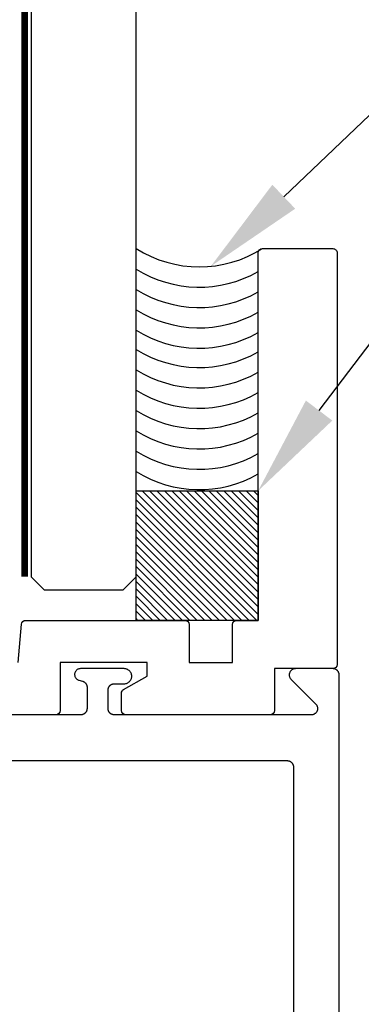
# Model space of a CAD drawing. Units: inches. Extents: x 127 to 158.6, y 427.5 to 469.1.
# Drawn here: x 153.9 to 154.7, y 448.4 to 450.8 of the extents above; entities that cross this region are included whole.
import ezdxf
from ezdxf import colors
from ezdxf.entities.mleader import LeaderData, LeaderLine
from ezdxf.math import Vec2, Vec3

# ---------------------------------------------------------------- set-up
doc = ezdxf.new("R2010")
doc.units = ezdxf.units.IN
doc.header["$MEASUREMENT"] = 0
doc.linetypes.add('HIDDEN2', pattern=[0.1875, 0.125, -0.0625])
for name, color, linetype in [('Arcadia-Hidden', 1, 'HIDDEN2'), ('Arcadia-Profile', 5, 'Continuous'), ('Arcadia-Shade', 8, 'Continuous'), ('Arcadia-Text', 3, 'Continuous')]:
    doc.layers.add(name, color=color, linetype=linetype)
doc.styles.get("Standard").update_dxf_attribs({"font": 'ARIALN.TTF'})

# ---------------------------------------------------------------- blocks, each defined once
blk = doc.blocks.new('*U45')
at = {"layer": 'Arcadia-Hidden', "const_width": 0.015625}
blk.add_lwpolyline([(0.03125000000035338, -5.284661597215745e-14), (2.7293104152055, -5.92303983637521e-14)], dxfattribs=at)
at = {"layer": 'Arcadia-Profile'}
blk.add_lwpolyline([(2.7293104152055, 0.01562500000029249), (0.03125000000035338, 0.0156250000002971), (3.533839887381873e-13, 0.0468750000002971), (3.533839887381873e-13, 0.2343750000002971), (0.03125000000035338, 0.2656250000002971), (2.7293104152055, 0.2656250000002907)], dxfattribs=at)

msp = doc.modelspace()

# ---------------------------------------------------------------- hatches: boundary and pattern name
at = {"layer": 'Arcadia-Shade'}
h = msp.add_hatch(dxfattribs=at)
h.set_pattern_fill('ANSI31', color=256, scale=0.1, angle=90, style=0)
h.set_pattern_definition([(135, (0, 0), (-0.008838834764831846, -0.008838834764831844), [])])
h.paths.add_polyline_path([(154.1483292930368, 449.3631172214305), (154.1483292930368, 449.671486433372), (154.4387596931226, 449.671486433372), (154.4387596931226, 449.3631172214305)])

# ---------------------------------------------------------------- linework, layer by layer
at = {"layer": 'Arcadia-Profile'}
msp.add_lwpolyline([(153.8672250899767, 449.2631172214305), (153.8751753210886, 449.353988778858, -0.3888787318530331), (153.8851372680695, 449.3631172214305), (154.2642596352372, 449.3631172214305, -0.414213562373095), (154.2742596352372, 449.3531172214305), (154.2742596352372, 449.2631172214305), (154.3777596931226, 449.2631172214305), (154.3777596931226, 449.3531172214305, -0.414213562373147), (154.3877596931226, 449.3631172214305), (154.4387596931226, 449.3631172214305), (154.4387596931226, 450.2381172214305, -0.414213562373095), (154.4487596931226, 450.2481172214305), (154.6167596931226, 450.2481172214305, -0.414213562373147), (154.6267596931226, 450.2381172214305), (154.6267596931226, 449.2581172214305, -0.414213562373095), (154.6167596931226, 449.2481172214305), (154.4777596931226, 449.2481172214305), (154.4777596931226, 449.1481172214305, -0.414213562373095), (154.4677596931226, 449.1381172214305), (154.1232596352372, 449.1381172214305, -0.414213562373095), (154.1132596352372, 449.1481172214305), (154.1132596352372, 449.1895161364725, -0.267949192431099), (154.1182596352372, 449.1981763905104), (154.1742596352372, 449.230508005585), (154.1742596352372, 449.2631172214305), (153.9672250899767, 449.2631172214305), (153.9672250899767, 449.1481172214305, -0.414213562373095), (153.9572250899767, 449.1381172214305), (153.5582941804977, 449.1381172214305, -0.414213562373095)], format="xyb", dxfattribs=at)
msp.add_lwpolyline([(154.1483292930368, 449.3631172214305), (154.1483292930368, 449.671486433372), (154.4387596931226, 449.671486433372), (154.4387596931226, 449.3631172214305)], close=True, dxfattribs=at)
for points in [[(154.6317596931226, 439.7631172214305), (154.6317596931226, 449.2331172214305), (154.6317386931226, 449.2339022614305), (154.6316776931226, 449.2346851514305), (154.6315746931226, 449.2354637414305), (154.6314316931226, 449.2362359014305), (154.6312486931226, 449.2369995114305), (154.6310256931226, 449.2377524714305), (154.6307636931226, 449.2384927404305), (154.6304626931226, 449.2392182714305), (154.6301246931226, 449.2399270784305), (154.6297496931226, 449.2406172214305), (154.6293396931226, 449.2412868074305), (154.6288946931226, 449.2419340004305), (154.6284166931226, 449.2425570274305), (154.6279066931226, 449.2431541804305), (154.6273666931226, 449.2437238234305), (154.6267966931226, 449.2442643934305), (154.6261996931226, 449.2447744104305), (154.6255766931226, 449.2452524764305), (154.6249296931226, 449.2456972804305), (154.6242596931226, 449.2461076024305), (154.6235696931226, 449.2464823194305), (154.6228606931226, 449.2468204034305), (154.6221356931226, 449.2471209278305), (154.6213946931226, 449.2473830691305), (154.6206416931226, 449.2476061088305), (154.6198786931226, 449.2477894354305), (154.6191066931226, 449.2479325465305), (154.6183276931226, 449.2480350498605), (154.6175446931226, 449.2480966644505), (154.6167596931226, 449.2481172214305), (154.5277596931226, 449.2481172214305), (154.5265826931226, 449.2480709814405), (154.5254126931226, 449.2479325465305), (154.5242576931226, 449.2477027702305), (154.5231246931226, 449.2473830691305), (154.5220196931226, 449.2469754144305), (154.5209496931226, 449.2464823194305), (154.5199226931226, 449.2459068234305), (154.5189426931226, 449.2452524764305), (154.5180176931226, 449.2445233104305), (154.5171526931226, 449.2437238234305), (154.5163536931226, 449.2428589424305), (154.5156246931226, 449.2419340004305), (154.5149696931226, 449.2409546994305), (154.5143946931226, 449.2399270784305), (154.5139016931226, 449.2388574724305), (154.5134936931226, 449.2377524714305), (154.5131736931226, 449.2366189014305), (154.5129446931226, 449.2354637414305), (154.5128056931226, 449.2342941114305), (154.5127596931226, 449.2331172214305), (154.5128056931226, 449.2319403314305), (154.5129446931226, 449.2307707014305), (154.5131736931226, 449.2296155414305), (154.5134936931226, 449.2284819714305), (154.5139016931226, 449.2273769714305), (154.5143946931226, 449.2263073614305), (154.5149696931226, 449.2252797414305), (154.5156246931226, 449.2243004414305), (154.5163536931226, 449.2233755014305), (154.5171526931226, 449.2225106214305), (154.5759396931226, 449.1637238214305), (154.5767396931226, 449.1628589414305), (154.5774686931226, 449.1619340014305), (154.5781226931226, 449.1609547014305), (154.5786986931226, 449.1599270814305), (154.5791916931226, 449.1588574714305), (154.5795986931226, 449.1577524714305), (154.5799186931226, 449.1566189014305), (154.5801486931226, 449.1554637414305), (154.5802866931226, 449.1542941114305), (154.5803336931226, 449.1531172214305), (154.5802866931226, 449.1519403314305), (154.5801486931226, 449.1507707014305), (154.5799186931226, 449.1496155414305), (154.5795986931226, 449.1484819714305), (154.5791916931226, 449.1473769214305), (154.5786986931226, 449.1463073214305), (154.5781226931226, 449.1452797214305), (154.5774686931226, 449.1443004214305), (154.5767396931226, 449.1433755214305), (154.5759396931226, 449.1425106214305), (154.5750746931226, 449.1417111214305), (154.5741496931226, 449.1409819214305), (154.5731706931226, 449.1403276214305), (154.5721426931226, 449.1397521214305), (154.5710736931226, 449.1392590214305), (154.5699686931226, 449.1388514214305), (154.5688346931226, 449.1385317214305), (154.5676796931226, 449.1383019214305), (154.5665096931226, 449.1381634214305), (154.5653336931226, 449.1381172214305), (154.0963336931226, 449.1381172214305), (154.0955486931226, 449.1381378214305), (154.0947656931226, 449.1381994214305), (154.0939866931226, 449.1383019214305), (154.0932146931226, 449.1384450214305), (154.0924506931226, 449.1386283214305), (154.0916976931226, 449.1388514214305), (154.0909576931226, 449.1391135214305), (154.0902326931226, 449.1394140214305), (154.0895236931226, 449.1397521214305), (154.0888336931226, 449.1401268214305), (154.0881636931226, 449.1405371214305), (154.0875166931226, 449.1409819214305), (154.0868936931226, 449.1414600214305), (154.0862966931226, 449.1419700214305), (154.0857266931226, 449.1425106214305), (154.0851856931226, 449.1430802214305), (154.0846756931226, 449.1436774214305), (154.0841976931226, 449.1443004214305), (154.0837536931226, 449.1449476214305), (154.0833426931226, 449.1456172214305), (154.0829676931226, 449.1463073214305), (154.0826296931226, 449.1470162214305), (154.0823296931226, 449.1477417214305), (154.0820676931226, 449.1484819714305), (154.0818446931226, 449.1492349314305), (154.0816606931226, 449.1499985414305), (154.0815176931226, 449.1507707014305), (154.0814156931226, 449.1515492914305), (154.0813536931226, 449.1523321814305), (154.0813336931226, 449.1531172214305), (154.0813336931226, 449.1971172214305), (154.0813536931226, 449.1979022614305), (154.0814156931226, 449.1986851514305), (154.0815176931226, 449.1994637414305), (154.0816606931226, 449.2002359014305), (154.0818446931226, 449.2009995114305), (154.0820676931226, 449.2017524714305), (154.0823296931226, 449.2024927414305), (154.0826296931226, 449.2032182714305), (154.0829676931226, 449.2039270814305), (154.0833426931226, 449.2046172214305), (154.0837536931226, 449.2052868114305), (154.0841976931226, 449.2059340014305), (154.0846756931226, 449.2065570314305), (154.0851856931226, 449.2071541814305), (154.0857266931226, 449.2077238214305), (154.0862966931226, 449.2082643914305), (154.0868936931226, 449.2087744114305), (154.0875166931226, 449.2092524714305), (154.0881636931226, 449.2096972814305), (154.0888336931226, 449.2101076014305), (154.0895236931226, 449.2104823214305), (154.0902326931226, 449.2108204014305), (154.0909576931226, 449.2111209314305), (154.0916976931226, 449.2113830714305), (154.0924506931226, 449.2116061114305), (154.0932146931226, 449.2117894314305), (154.0939866931226, 449.2119325514305), (154.0947656931226, 449.2120350514305), (154.0955486931226, 449.2120966614305), (154.0963336931226, 449.2121172214305), (154.1197596931226, 449.2121172214305), (154.1216416931226, 449.2122158314305), (154.1235016931226, 449.2125105614305), (154.1253216931226, 449.2129982014305), (154.1270806931226, 449.2136734014305), (154.1287596931226, 449.2145287614305), (154.1303396931226, 449.2155549114305), (154.1318036931226, 449.2167406114305), (154.1331366931226, 449.2180728714305), (154.1343216931226, 449.2195370914305), (154.1353476931226, 449.2211172214305), (154.1362036931226, 449.2227959614305), (154.1368786931226, 449.2245549114305), (154.1373666931226, 449.2263748114305), (154.1376606931226, 449.2282357114305), (154.1377596931226, 449.2301172214305), (154.1376606931226, 449.2319987314305), (154.1373666931226, 449.2338596314305), (154.1368786931226, 449.2356795314305), (154.1362036931226, 449.2374384814305), (154.1353476931226, 449.2391172214305), (154.1343216931226, 449.2406973564305), (154.1331366931226, 449.2421615724305), (154.1318036931226, 449.2434938284305), (154.1303396931226, 449.2446795274305), (154.1287596931226, 449.2457056784305), (154.1270806931226, 449.2465610394305), (154.1253216931226, 449.2472362387305), (154.1235016931226, 449.2477238782305), (154.1216416931226, 449.2480186155505), (154.1197596931226, 449.2481172214305), (154.0157596931226, 449.2481172214305), (154.0144176931226, 449.2480527682105), (154.0130886931226, 449.2478600020305), (154.0117836931226, 449.2475406977305), (154.0105156931226, 449.2470977954305), (154.0092956931226, 449.2465353734305), (154.0081346931226, 449.2458586094305), (154.0070446931226, 449.2450737354305), (154.0060346931226, 449.2441879784305), (154.0051136931226, 449.2432094944305), (154.0042916931226, 449.2421472914305), (154.0035746931226, 449.2410111514305), (154.0029696931226, 449.2398115344305), (154.0024826931226, 449.2385594864305), (154.0021186931226, 449.2372665314305), (154.0018796931226, 449.2359445914305), (154.0017686931226, 449.2346058114305), (154.0017856931226, 449.2332625414305), (154.0019316931226, 449.2319271414305), (154.0022056931226, 449.2306119014305), (154.0026036931226, 449.2293289414305), (154.0031236931226, 449.2280900614305), (154.0037596931226, 449.2269066914305), (154.0045056931226, 449.2257897014305), (154.0053556931226, 449.2247493914305), (154.0063016931226, 449.2237953414305), (154.0073346931226, 449.2229363214305), (154.0084446931226, 449.2221802614305), (154.0096226931226, 449.2215341014305), (154.0108566931226, 449.2210038114305), (154.0121366931226, 449.2205942614305), (154.0202156931226, 449.2184294014305), (154.0208436931226, 449.2182462714305), (154.0214636931226, 449.2180359114305), (154.0220736931226, 449.2177987114305), (154.0226726931226, 449.2175351314305), (154.0232596931226, 449.2172456814305), (154.0238336931226, 449.2169309014305), (154.0243926931226, 449.2165913914305), (154.0249366931226, 449.2162278014305), (154.0254646931226, 449.2158408214305), (154.0259746931226, 449.2154311814305), (154.0264666931226, 449.2149996814305), (154.0269396931226, 449.2145471214305), (154.0273926931226, 449.2140743714305), (154.0278236931226, 449.2135823314305), (154.0282336931226, 449.2130719414305), (154.0286206931226, 449.2125441614305), (154.0289836931226, 449.2120000114305), (154.0293236931226, 449.2114405214305), (154.0296386931226, 449.2108667514305), (154.0299276931226, 449.2102797914305), (154.0301916931226, 449.2096807714305), (154.0304286931226, 449.2090708214305), (154.0306386931226, 449.2084511014305), (154.0308216931226, 449.2078228014305), (154.0309776931226, 449.2071871114305), (154.0311056931226, 449.2065452414305), (154.0312046931226, 449.2058984114305), (154.0312766931226, 449.2052478514305), (154.0313186931226, 449.2045948114305), (154.0313336931226, 449.2039405214305), (154.0313336931226, 449.1531172214305), (154.0313126931226, 449.1523321814305), (154.0312506931226, 449.1515492914305), (154.0311486931226, 449.1507707014305), (154.0310056931226, 449.1499985414305), (154.0308216931226, 449.1492349314305), (154.0305986931226, 449.1484819714305), (154.0303366931226, 449.1477417214305), (154.0300366931226, 449.1470162214305), (154.0296986931226, 449.1463073214305), (154.0293236931226, 449.1456172214305), (154.0289136931226, 449.1449476214305), (154.0284686931226, 449.1443004214305), (154.0279906931226, 449.1436774214305), (154.0274806931226, 449.1430802214305), (154.0269396931226, 449.1425106214305), (154.0263706931226, 449.1419700214305), (154.0257726931226, 449.1414600214305), (154.0251496931226, 449.1409819214305), (154.0245026931226, 449.1405371214305), (154.0238336931226, 449.1401268214305), (154.0231426931226, 449.1397521214305), (154.0224346931226, 449.1394140214305), (154.0217086931226, 449.1391135214305), (154.0209686931226, 449.1388514214305), (154.0202156931226, 449.1386283214305), (154.0194516931226, 449.1384450214305), (154.0186796931226, 449.1383019214305), (154.0179016931226, 449.1381994214305), (154.0171186931226, 449.1381378214305), (154.0163336931226, 449.1381172214305), (153.4971860931226, 449.1381172214305)], [(153.0057596931226, 449.0291172214305), (154.5077596931226, 449.0291172214305), (154.5085446931226, 449.0290966214305), (154.5093276931226, 449.0290350214305), (154.5101066931226, 449.0289325214305), (154.5108786931226, 449.0287894214305), (154.5116416931226, 449.0286061214305), (154.5123946931226, 449.0283830214305), (154.5131356931226, 449.0281209214305), (154.5138606931226, 449.0278204214305), (154.5145696931226, 449.0274823214305), (154.5152596931226, 449.0271076214305), (154.5159296931226, 449.0266973214305), (154.5165766931226, 449.0262525214305), (154.5171996931226, 449.0257744214305), (154.5177966931226, 449.0252644214305), (154.5183666931226, 449.0247238214305), (154.5189066931226, 449.0241542214305), (154.5194166931226, 449.0235570214305), (154.5198946931226, 449.0229340214305), (154.5203396931226, 449.0222868214305), (154.5207496931226, 449.0216172214305), (154.5211246931226, 449.0209271214305), (154.5214626931226, 449.0202182214305), (154.5217636931226, 449.0194927214305), (154.5220256931226, 449.0187525214305), (154.5222486931226, 449.0179995214305), (154.5224316931226, 449.0172359214305), (154.5225746931226, 449.0164637214305), (154.5226776931226, 449.0156851214305), (154.5227386931226, 449.0149022214305), (154.5227596931226, 449.0141172214305), (154.5227596931226, 447.7941172214305)]]:
    msp.add_lwpolyline(points, dxfattribs=at)
msp.add_arc((154.2985444930797, 450.4870214101866), 0.2822052758704723, 237.8396512542189, 302.1603487457811, dxfattribs=at)
at = {"layer": 'Arcadia-Shade'}
for centre in [(154.2985444930797, 450.4385788604396), (154.2985444930797, 450.3901363106926), (154.2985444930797, 450.3416937609456), (154.2985444930797, 450.2932512111986), (154.2985444930797, 450.2472528407313), (154.2985444930797, 450.1988102909843), (154.2985444930797, 450.1503677412373), (154.2985444930797, 450.1019251914904), (154.2985444930797, 450.0534826417434), (154.2985444930797, 450.0050400919964), (154.2985444930797, 449.9565975422494)]:
    msp.add_arc(centre, 0.2822052758704723, 237.8396512542189, 299.792168548719, dxfattribs=at)

# ---------------------------------------------------------------- block references
at = {"layer": 'Arcadia-Profile', "lineweight": -3, "xscale": -1, "rotation": 270}
msp.add_blockref('*U45', (153.8827042930365, 449.4356172214302), dxfattribs=at)

# ---------------------------------------------------------------- leaders
at = {"layer": 'Arcadia-Text', "lineweight": -3}
ml = msp.add_multileader_mtext('Standard', dxfattribs=at)
ml.set_content('Structural Silicone', color=256)
ml.set_leader_properties()
ml.build(insert=Vec2(0, 0))
ml.multileader.update_dxf_attribs({"dogleg_length": 0.36, "arrow_head_size": 0.24})
ctx = ml.context
ctx.base_point, ctx.char_height, ctx.arrow_head_size, ctx.landing_gap_size, ctx.plane_origin = Vec3(155.5847355805113, 451.0033920972704), 0.18, 0.24, 0.18, Vec3(154.2570371906222, 449.0817550670862)
notes = []
notes.append((ctx, [(0, (1, 1, 0), (155.1621895328574, 451.0033920972704), (1, 0), 0.4225460476539269, [(0, [(154.3261029611082, 450.2061649547346)], 0, [])])]))
ctx.mtext.insert, ctx.mtext.flow_direction = Vec3(155.7647355805113, 451.0949268858106), 5
ml = msp.add_multileader_mtext('Standard', dxfattribs=at)
ml.set_content('Cont. Silicone Spacer', color=256)
ml.set_leader_properties()
ml.build(insert=Vec2(0, 0))
ml.multileader.update_dxf_attribs({"dogleg_length": 0.36, "arrow_head_size": 0.24})
ctx = ml.context
ctx.base_point, ctx.char_height, ctx.arrow_head_size, ctx.landing_gap_size, ctx.plane_origin = Vec3(155.5847355805113, 450.6246946678575), 0.18, 0.24, 0.18, Vec3(154.2570371906222, 449.0730072140763)
notes.append((ctx, [(0, (1, 1, 0), (155.1621895328574, 450.6246946678575), (1, 0), 0.4225460476539269, [(0, [(154.4387596931226, 449.671486433372)], 0, [])])]))
ctx.mtext.insert, ctx.mtext.flow_direction = Vec3(155.7647355805113, 450.7396810252927), 5
for ctx, leaders in notes:
    for number, flags, end, landing, length, lines in leaders:
        leader = LeaderData()
        leader.index, (leader.has_last_leader_line, leader.has_dogleg_vector, leader.attachment_direction) = number, flags
        leader.last_leader_point, leader.dogleg_vector, leader.dogleg_length = Vec3(end), Vec3(landing), length
        for number, points, colour, breaks in lines:
            line = LeaderLine()
            line.index, line.vertices, line.color, line.breaks = number, Vec3.list(points), colors.encode_raw_color(colour), breaks
            leader.lines.append(line)
        ctx.leaders.append(leader)

doc.saveas('drawing.dxf')
